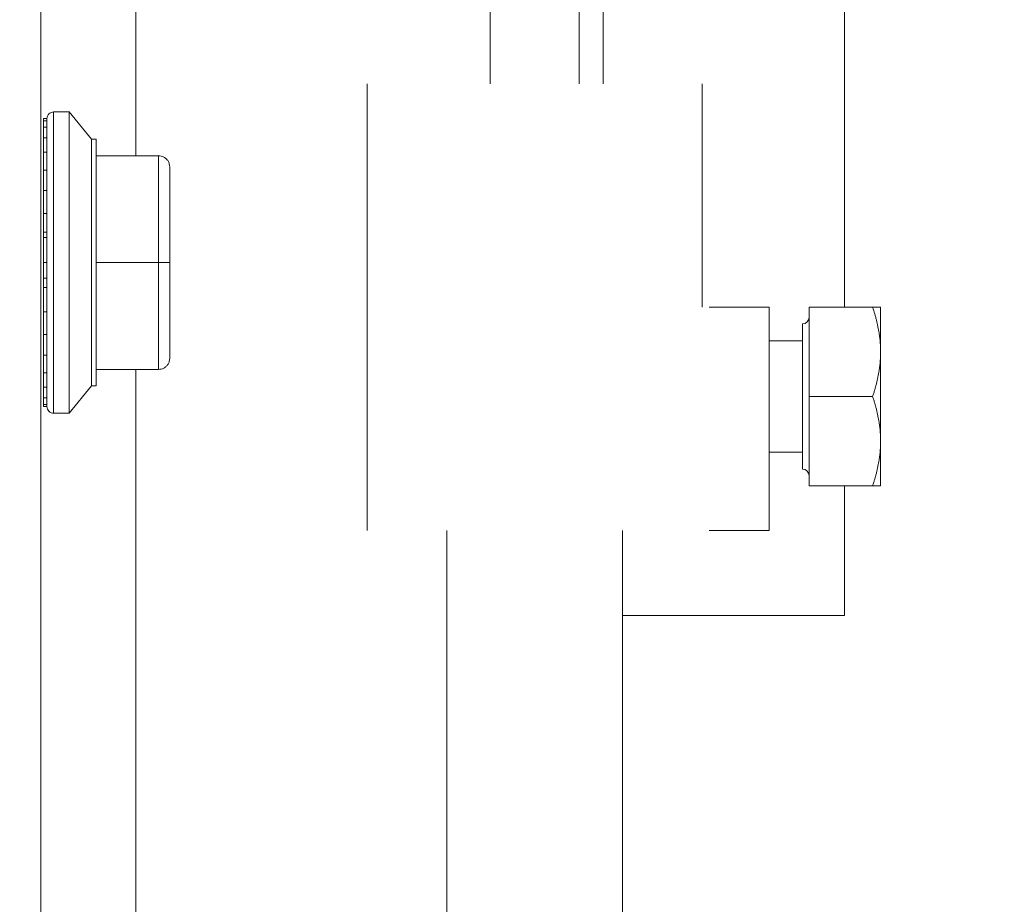
# Model space of a CAD drawing. Units: inches. Extents: x 8 to 262, y 5 to 156.
# Drawn here: x 126 to 127, y 93 to 94 of the extents above; entities that cross this region are included whole.
import ezdxf

# ---------------------------------------------------------------- set-up
doc = ezdxf.new("R2010")
doc.units = ezdxf.units.IN
doc.header["$LTSCALE"] = 16
doc.header["$MEASUREMENT"] = 0
for name, color, linetype, lineweight in [('Dimension (ANSI)', 7, 'Continuous', 5), ('Hatch (ANSI)', 7, 'Continuous', 5), ('Visible (ANSI)', 7, 'Continuous', 5)]:
    doc.layers.add(name, color=color, linetype=linetype, lineweight=lineweight)
doc.styles.add('TAHOMA', font='tahoma.ttf')
doc.dimstyles.new('Default (ANSI)', dxfattribs={"dimscale": 16, "dimtxt": 0.07, "dimasz": 0.098425, "dimexe": 0.125, "dimexo": 0.0625, "dimgap": 0.031496, "dimtad": 0, "dimtih": 1, "dimtoh": 1, "dimrnd": 1e-08, "dimzin": 0, "dimdsep": 46, "dimtxsty": 'TAHOMA', "dimcen": 0.09, "dimdle": 0.393701, "dimclrd": 256, "dimclre": 256, "dimclrt": 256, "dimadec": 0, "dimazin": 0, "dimtfac": 1, "dimtofl": 0, "dimtmove": 0, "dimatfit": 3, "dimfxl": 1, "dimtolj": 1, "dimtzin": 0, "dimlwd": -1, "dimlwe": -1, "dimarcsym": 0})

# ---------------------------------------------------------------- blocks, each defined once
blk = doc.blocks.new('*D22')
at = {"layer": 'Defpoints', "color": 0, "transparency": 16777216}
for p in [(126.0044, 112.5405), (118.7868, 78.1655), (126.0044, 78.1655)]:
    blk.add_point(p, dxfattribs=at)
at = {"layer": 'Dimension (ANSI)', "transparency": 16777216}
for p, q in [((125.0044, 112.5405), (116.7868, 112.5405)), ((118.7868, 110.9657), (118.7868, 98.5006)), ((118.7868, 79.7403), (118.7868, 92.2054)), ((125.0044, 78.1655), (116.7868, 78.1655))]:
    blk.add_line(p, q, dxfattribs=at)
for points in [[(118.5244, 110.9657), (119.0493, 110.9657), (118.7868, 112.5405)], [(118.5244, 79.7403), (119.0493, 79.7403), (118.7868, 78.1655)]]:
    blk.add_solid(points, dxfattribs=at)
at = {"layer": 'Dimension (ANSI)', "transparency": 16777216, "insert": (118.7868, 95.353), "char_height": 1.12, "attachment_point": 5, "style": 'TAHOMA'}
blk.add_mtext('\\A1;\\fTahoma|b0|i0;\\H1.1200;(34.38)\\P\\fTahoma|b0|i0;\\H1.1200;OPENING\\P\\fTahoma|b0|i0;\\H1.1200;(2 PL.)', dxfattribs=at)

msp = doc.modelspace()

# ---------------------------------------------------------------- hatches: boundary and pattern name
at = {"layer": 'Hatch (ANSI)'}
h = msp.add_hatch(dxfattribs=at)
h.set_pattern_fill('ANSI31', color=256, scale=16, style=0)
edge = h.paths.add_edge_path()
edge.add_ellipse((138.42306, 113.2165), major_axis=(0.1365, 0), ratio=1, start_angle=0, end_angle=90)
edge.add_line((138.42306, 113.353), (126.69606, 113.353))
edge.add_ellipse((126.69606, 113.2165), major_axis=(0, 0.1365), ratio=1, start_angle=0, end_angle=90)
edge.add_line((126.55956, 113.2165), (126.55956, 112.66138))
edge.add_ellipse((126.51268, 112.66138), major_axis=(0.04688, 0), ratio=1, start_angle=270, end_angle=360, ccw=False)
edge.add_line((126.51268, 112.6145), (126.00443, 112.6145))
edge.add_ellipse((126.00443, 112.66138), major_axis=(0, -0.04688), ratio=1, start_angle=270, end_angle=360, ccw=False)
edge.add_line((125.95756, 112.66138), (125.95756, 112.7905))
edge.add_line((125.95756, 112.7905), (125.88356, 112.7905))
edge.add_line((125.88356, 112.7905), (125.88356, 112.66138))
edge.add_ellipse((126.00443, 112.66138), major_axis=(-0.12088, 0), ratio=1, start_angle=0, end_angle=90)
edge.add_line((126.00443, 112.5405), (126.51268, 112.5405))
edge.add_ellipse((126.51268, 112.66138), major_axis=(0, -0.12088), ratio=1, start_angle=0, end_angle=90)
edge.add_line((126.63356, 112.66138), (126.63356, 113.2165))
edge.add_ellipse((126.69606, 113.2165), major_axis=(-0.0625, 0), ratio=1, start_angle=270, end_angle=360, ccw=False)
edge.add_line((126.69606, 113.279), (138.42306, 113.279))
edge.add_ellipse((138.42306, 113.2165), major_axis=(0, 0.0625), ratio=1, start_angle=270, end_angle=360, ccw=False)
edge.add_line((138.48556, 113.2165), (138.48556, 77.4895))
edge.add_ellipse((138.42306, 77.4895), major_axis=(0.0625, 0), ratio=1, start_angle=270, end_angle=360, ccw=False)
edge.add_line((138.42306, 77.427), (126.69606, 77.427))
edge.add_ellipse((126.69606, 77.4895), major_axis=(0, -0.0625), ratio=1, start_angle=270, end_angle=360, ccw=False)
edge.add_line((126.63356, 77.4895), (126.63356, 78.04463))
edge.add_ellipse((126.51268, 78.04463), major_axis=(0.12087, 0), ratio=1, start_angle=0, end_angle=90)
edge.add_line((126.51268, 78.1655), (126.00443, 78.1655))
edge.add_ellipse((126.00443, 78.04463), major_axis=(0, 0.12088), ratio=1, start_angle=0, end_angle=90)
edge.add_line((125.88356, 78.04463), (125.88356, 77.9155))
edge.add_line((125.88356, 77.9155), (125.95756, 77.9155))
edge.add_line((125.95756, 77.9155), (125.95756, 78.04463))
edge.add_ellipse((126.00443, 78.04463), major_axis=(-0.04688, 0), ratio=1, start_angle=270, end_angle=360, ccw=False)
edge.add_line((126.00443, 78.0915), (126.51268, 78.0915))
edge.add_ellipse((126.51268, 78.04463), major_axis=(0, 0.04687), ratio=1, start_angle=270, end_angle=360, ccw=False)
edge.add_line((126.55956, 78.04463), (126.55956, 77.4895))
edge.add_ellipse((126.69606, 77.4895), major_axis=(-0.1365, 0), ratio=1, start_angle=0, end_angle=90)
edge.add_line((126.69606, 77.353), (138.42306, 77.353))
edge.add_ellipse((138.42306, 77.4895), major_axis=(0, -0.1365), ratio=1, start_angle=0, end_angle=90)
edge.add_line((138.55956, 77.4895), (138.55956, 113.2165))
h = msp.add_hatch(dxfattribs=at)
h.set_pattern_fill('ANSI31', color=256, scale=16, angle=90, style=0)
edge = h.paths.add_edge_path()
edge.add_line((126.37206, 77.552), (125.76294, 77.552))
edge.add_ellipse((125.76294, 77.59888), major_axis=(0, -0.04687), ratio=1, start_angle=270, end_angle=360, ccw=False)
edge.add_line((125.71606, 77.59888), (125.71606, 113.10713))
edge.add_ellipse((125.76294, 113.10713), major_axis=(-0.04687, 0), ratio=1, start_angle=270, end_angle=360, ccw=False)
edge.add_line((125.76294, 113.154), (126.37206, 113.154))
edge.add_line((126.37206, 113.154), (126.37206, 113.228))
edge.add_line((126.37206, 113.228), (125.76294, 113.228))
edge.add_ellipse((125.76294, 113.10713), major_axis=(0, 0.12087), ratio=1, start_angle=0, end_angle=90)
edge.add_line((125.64206, 113.10713), (125.64206, 77.59888))
edge.add_ellipse((125.76294, 77.59888), major_axis=(-0.12088, 0), ratio=1, start_angle=0, end_angle=90)
edge.add_line((125.76294, 77.478), (126.37206, 77.478))
edge.add_line((126.37206, 77.478), (126.37206, 77.552))

# ---------------------------------------------------------------- linework, layer by layer
at = {"layer": 'Visible (ANSI)'}
for p, q in [((125.71606, 77.59888), (125.71606, 113.10713)), ((127.13356, 95.17584), (127.13356, 93.89636)), ((125.88356, 94.16343), (125.88356, 94.9593)), ((126.5082, 94.66408), (126.5082, 94.29006)), ((126.66568, 94.66408), (126.66568, 94.29006)), ((126.70756, 94.42195), (126.70756, 94.29006)), ((126.29167, 94.29006), (126.29167, 93.50266)), ((126.88222, 94.29006), (126.88222, 93.89636)), ((125.73852, 94.2408), (125.73852, 93.7093)), ((125.73852, 94.2408), (125.76608, 94.2408)), ((125.73852, 93.7093), (125.73852, 94.2408)), ((125.76608, 94.2408), (125.73852, 94.2408)), ((125.80545, 94.19257), (125.76608, 94.2408)), ((125.76608, 94.2408), (125.76608, 93.7093)), ((125.76608, 94.2408), (125.80545, 94.19257)), ((125.76608, 93.7093), (125.76608, 94.2408)), ((125.72671, 94.22899), (125.7208, 94.22899)), ((125.7208, 94.22899), (125.7208, 94.22513)), ((125.7208, 94.22899), (125.72671, 94.22899)), ((125.7208, 94.22899), (125.7208, 94.22513)), ((125.72671, 94.22513), (125.7208, 94.22513)), ((125.7208, 94.22513), (125.72671, 94.22513)), ((125.7208, 94.21367), (125.7208, 94.22513)), ((125.7208, 94.22513), (125.7208, 94.21367)), ((125.72671, 94.22899), (125.72671, 93.72111)), ((125.72671, 94.22898), (125.72671, 94.22899)), ((125.72671, 94.22513), (125.72671, 94.22536)), ((125.72671, 94.21367), (125.72671, 94.22513)), ((125.72671, 94.21367), (125.7208, 94.21367)), ((125.7208, 94.21367), (125.7208, 94.19497)), ((125.7208, 94.21367), (125.72671, 94.21367)), ((125.7208, 94.21367), (125.7208, 94.19497)), ((125.72671, 94.19497), (125.72671, 94.21367)), ((125.72671, 94.19497), (125.7208, 94.19497)), ((125.7208, 94.19497), (125.72671, 94.19497)), ((125.7208, 94.16958), (125.7208, 94.19497)), ((125.7208, 94.19497), (125.7208, 94.16958)), ((125.72671, 94.16958), (125.72671, 94.19497)), ((125.80545, 94.19257), (125.80545, 93.75753)), ((125.80545, 94.19257), (125.81332, 94.19257)), ((125.81332, 94.19257), (125.80545, 94.19257)), ((125.80545, 93.75753), (125.80545, 94.19257)), ((125.81332, 94.16343), (125.81332, 94.19257)), ((125.81332, 94.16343), (125.81332, 94.19257)), ((125.72671, 94.16958), (125.7208, 94.16958)), ((125.7208, 94.16958), (125.7208, 94.13828)), ((125.7208, 94.16958), (125.72671, 94.16958)), ((125.7208, 94.16958), (125.7208, 94.13828)), ((125.72671, 94.13828), (125.72671, 94.16958)), ((125.92356, 94.16343), (125.81332, 94.16343)), ((125.81332, 93.97505), (125.81332, 94.16343)), ((125.81332, 94.16343), (125.92356, 94.16343)), ((125.92356, 93.97505), (125.92356, 94.16343)), ((125.92356, 94.16343), (125.92356, 93.97505)), ((125.72671, 94.13828), (125.7208, 94.13828)), ((125.7208, 94.13828), (125.72671, 94.13828)), ((125.7208, 94.10202), (125.7208, 94.13828)), ((125.7208, 94.13828), (125.7208, 94.10202)), ((125.72671, 94.10202), (125.72671, 94.13828)), ((125.81332, 94.1234), (125.81332, 94.14496)), ((125.94324, 94.07171), (125.94324, 94.14374)), ((125.94324, 94.14374), (125.94324, 94.07171)), ((125.72671, 94.10202), (125.7208, 94.10202)), ((125.7208, 94.10202), (125.7208, 94.0619)), ((125.7208, 94.10202), (125.72671, 94.10202)), ((125.7208, 94.10202), (125.7208, 94.0619)), ((125.72671, 94.0619), (125.72671, 94.10202)), ((125.81332, 94.07028), (125.81332, 94.0968)), ((125.72671, 94.0619), (125.7208, 94.0619)), ((125.7208, 94.0619), (125.72671, 94.0619)), ((125.7208, 94.02891), (125.7208, 94.0619)), ((125.7208, 94.0619), (125.7208, 94.02891)), ((125.72671, 94.01915), (125.72671, 94.0619)), ((125.94324, 93.97505), (125.94324, 94.04708)), ((125.94324, 94.04708), (125.94324, 93.97505)), ((125.81332, 93.97505), (125.81332, 94.03866)), ((125.72671, 94.02891), (125.7208, 94.02891)), ((125.7208, 94.02891), (125.72671, 94.02891)), ((125.7208, 94.02891), (125.7208, 94.01915)), ((125.7208, 94.02891), (125.7208, 94.01915)), ((125.72671, 94.01915), (125.7208, 94.01915)), ((125.7208, 94.01915), (125.7208, 93.97505)), ((125.7208, 94.01915), (125.72671, 94.01915)), ((125.7208, 94.01915), (125.7208, 93.97505)), ((125.72671, 93.97505), (125.72671, 94.01915)), ((125.72671, 93.97505), (125.7208, 93.97505)), ((125.7208, 93.97505), (125.72671, 93.97505)), ((125.7208, 93.97505), (125.7208, 93.9477)), ((125.7208, 93.97505), (125.7208, 93.9477)), ((125.72671, 93.93095), (125.72671, 93.97505)), ((125.81332, 93.78667), (125.81332, 93.97505)), ((125.81332, 93.97505), (125.92356, 93.97505)), ((125.92356, 93.97505), (125.81332, 93.97505)), ((125.92356, 93.97505), (125.92356, 93.78667)), ((125.92356, 93.78667), (125.92356, 93.97505)), ((125.93143, 93.97505), (125.93143, 93.97505)), ((125.93143, 93.97505), (125.93143, 93.97505)), ((125.94324, 93.90302), (125.94324, 93.97505)), ((125.94324, 93.97505), (125.94324, 93.90302)), ((125.7208, 93.93095), (125.7208, 93.9477)), ((125.7208, 93.9477), (125.72671, 93.9477)), ((125.72671, 93.9477), (125.7208, 93.9477)), ((125.7208, 93.9477), (125.7208, 93.93095)), ((125.81332, 93.91146), (125.81332, 93.94239)), ((125.72671, 93.93095), (125.7208, 93.93095)), ((125.7208, 93.93095), (125.7208, 93.8882)), ((125.7208, 93.93095), (125.72671, 93.93095)), ((125.7208, 93.93095), (125.7208, 93.8882)), ((125.72671, 93.8882), (125.72671, 93.93095)), ((127.00033, 93.89636), (126.89506, 93.89636)), ((127.00033, 93.50266), (127.00033, 93.89636)), ((127.0712, 93.89636), (127.0712, 93.73888)), ((127.0712, 93.89636), (127.18311, 93.89636)), ((127.19718, 93.81762), (127.19718, 93.89636)), ((125.72671, 93.8882), (125.7208, 93.8882)), ((125.7208, 93.8882), (125.72671, 93.8882)), ((125.7208, 93.84808), (125.7208, 93.8882)), ((125.7208, 93.8882), (125.7208, 93.84808)), ((125.72671, 93.84808), (125.72671, 93.8882)), ((125.81332, 93.8533), (125.81332, 93.87981)), ((125.94324, 93.80636), (125.94324, 93.87838)), ((125.94324, 93.87838), (125.94324, 93.80636)), ((127.05938, 93.61093), (127.05938, 93.86683)), ((125.7208, 93.84808), (125.7208, 93.81182)), ((125.7208, 93.84808), (125.72671, 93.84808)), ((125.72671, 93.84808), (125.7208, 93.84808)), ((125.7208, 93.84808), (125.7208, 93.81182)), ((125.72671, 93.81182), (125.72671, 93.84808)), ((125.81332, 93.78667), (125.81332, 93.82671)), ((127.00033, 93.83731), (127.05938, 93.83731)), ((125.72671, 93.81182), (125.7208, 93.81182)), ((125.7208, 93.81182), (125.72671, 93.81182)), ((125.7208, 93.78052), (125.7208, 93.81182)), ((125.7208, 93.81182), (125.7208, 93.78052)), ((125.72671, 93.78052), (125.72671, 93.81182)), ((127.19718, 93.66014), (127.19718, 93.81762)), ((125.81332, 93.78667), (125.92356, 93.78667)), ((125.81332, 93.75753), (125.81332, 93.78667)), ((125.92356, 93.78667), (125.81332, 93.78667)), ((125.88356, 81.02887), (125.88356, 93.78667)), ((125.72671, 93.78052), (125.7208, 93.78052)), ((125.7208, 93.78052), (125.7208, 93.75513)), ((125.7208, 93.78052), (125.72671, 93.78052)), ((125.7208, 93.75513), (125.7208, 93.78052)), ((125.72671, 93.75513), (125.72671, 93.78052)), ((125.81332, 93.75948), (125.81332, 93.77384)), ((125.72671, 93.75513), (125.7208, 93.75513)), ((125.7208, 93.75513), (125.72671, 93.75513)), ((125.7208, 93.73643), (125.7208, 93.75513)), ((125.7208, 93.75513), (125.7208, 93.73643)), ((125.72671, 93.73643), (125.72671, 93.75513)), ((125.76608, 93.7093), (125.80545, 93.75753)), ((125.80545, 93.75753), (125.76608, 93.7093)), ((125.81332, 93.75753), (125.80545, 93.75753)), ((125.80545, 93.75753), (125.81332, 93.75753)), ((125.72671, 93.73643), (125.7208, 93.73643)), ((125.7208, 93.73643), (125.7208, 93.72497)), ((125.7208, 93.73643), (125.72671, 93.73643)), ((125.7208, 93.72497), (125.7208, 93.73643)), ((125.72671, 93.73597), (125.72671, 93.73643)), ((127.0712, 93.73888), (127.0712, 93.5814)), ((127.0712, 93.73888), (127.18311, 93.73888)), ((125.7208, 93.72111), (125.7208, 93.72497)), ((125.7208, 93.72497), (125.7208, 93.72111)), ((125.72671, 93.72497), (125.7208, 93.72497)), ((125.7208, 93.72497), (125.72671, 93.72497)), ((125.7208, 93.72111), (125.72671, 93.72111)), ((125.72671, 93.72111), (125.7208, 93.72111)), ((125.72671, 93.72497), (125.72671, 93.72521)), ((125.72671, 93.72111), (125.72671, 93.72497)), ((125.76608, 93.7093), (125.73852, 93.7093)), ((125.73852, 93.7093), (125.76608, 93.7093)), ((127.19718, 93.5814), (127.19718, 93.66014)), ((127.00033, 93.64046), (127.05938, 93.64046)), ((127.0712, 93.5814), (127.18311, 93.5814)), ((127.13356, 93.5814), (127.13356, 93.35275)), ((126.43194, 93.50266), (126.43194, 80.8717)), ((126.74194, 93.50266), (126.74194, 80.8717)), ((126.89506, 93.50266), (127.00033, 93.50266)), ((126.74194, 93.35275), (126.77006, 93.35275)), ((127.13356, 93.35275), (126.77006, 93.35275))]:
    msp.add_line(p, q, dxfattribs=at)
for centre, start, end in [((125.73852, 94.22899), 90, 180.00002), ((125.73852, 94.22899), 90, 180.00001), ((127.05938, 93.87864), 270, 0), ((125.73852, 93.72111), 179.99999, 270), ((125.73852, 93.72111), 179.99998, 270), ((127.05938, 93.59912), 0, 90)]:
    msp.add_arc(centre, 0.01181, start, end, dxfattribs=at)
for centre, ratio, start_param, end_param in [((125.93143, 94.07172), 0.5710066, 6.2618104, 6.2832085), ((125.93143, 94.04708), 0.4254564, 6.262515, 6.2832082), ((125.93143, 93.90302), 0.4254564, 6.2831612, 6.3043995), ((125.93143, 93.87838), 0.5710065, 0.0007084, 0.0208277)]:
    msp.add_ellipse(centre, major_axis=(0.01181, 0), ratio=ratio, start_param=start_param, end_param=end_param, dxfattribs=at)
for points, knots in [([(125.92356, 94.16343), (125.92511, 94.16343), (125.92668, 94.16324), (125.92823, 94.16287), (125.92978, 94.16249), (125.9313, 94.16191), (125.93275, 94.16115), (125.9342, 94.16038), (125.93558, 94.15942), (125.93685, 94.15826), (125.93811, 94.15711), (125.93926, 94.15575), (125.94022, 94.15423), (125.94117, 94.15271), (125.94193, 94.15103), (125.94245, 94.14926), (125.94297, 94.1475), (125.94324, 94.14565), (125.94324, 94.14374)], [0, 0, 0, 0, 0.1666667, 0.1666667, 0.1666667, 0.3333333, 0.3333333, 0.3333333, 0.5, 0.5, 0.5, 0.6666667, 0.6666667, 0.6666667, 0.8333333, 0.8333333, 0.8333333, 1, 1, 1, 1]), ([(125.94324, 94.14374), (125.94324, 94.14563), (125.94297, 94.1475), (125.94245, 94.14927), (125.94193, 94.15104), (125.94117, 94.15272), (125.94021, 94.15424), (125.93926, 94.15575), (125.93811, 94.15711), (125.93684, 94.15827), (125.93558, 94.15943), (125.9342, 94.16039), (125.93274, 94.16115), (125.93129, 94.16192), (125.92977, 94.16249), (125.92822, 94.16287), (125.92667, 94.16324), (125.9251, 94.16343), (125.92356, 94.16343)], [0, 0, 0, 0, 0.1666667, 0.1666667, 0.1666667, 0.3333333, 0.3333333, 0.3333333, 0.5, 0.5, 0.5, 0.6666667, 0.6666667, 0.6666667, 0.8333333, 0.8333333, 0.8333333, 1, 1, 1, 1]), ([(125.94324, 94.04708), (125.94325, 94.04947), (125.94322, 94.0518), (125.94321, 94.05407), (125.94318, 94.05818), (125.94318, 94.06207), (125.94321, 94.06573), (125.94322, 94.0678), (125.94325, 94.0698), (125.94324, 94.07172)], [0, 0, 0, 0, 0.2611794, 0.2611794, 0.2611794, 0.7326494, 0.7326494, 0.7326494, 1, 1, 1, 1]), ([(125.94324, 94.07171), (125.94324, 94.06935), (125.94321, 94.06687), (125.9432, 94.06422), (125.94318, 94.06157), (125.94318, 94.05877), (125.9432, 94.0559), (125.94321, 94.05303), (125.94324, 94.0501), (125.94324, 94.04708)], [0, 0, 0, 0, 0.3333333, 0.3333333, 0.3333333, 0.6666667, 0.6666667, 0.6666667, 1, 1, 1, 1]), ([(125.92356, 93.97505), (125.92511, 93.97505), (125.92668, 93.97505), (125.92823, 93.97505), (125.92978, 93.97505), (125.9313, 93.97505), (125.93275, 93.97505), (125.9342, 93.97505), (125.93558, 93.97505), (125.93685, 93.97505), (125.93811, 93.97505), (125.93926, 93.97505), (125.94022, 93.97505), (125.94117, 93.97505), (125.94193, 93.97504), (125.94245, 93.97505), (125.94297, 93.97506), (125.94324, 93.97507), (125.94324, 93.97505)], [0, 0, 0, 0, 0.1666667, 0.1666667, 0.1666667, 0.3333333, 0.3333333, 0.3333333, 0.5, 0.5, 0.5, 0.6666667, 0.6666667, 0.6666667, 0.8333333, 0.8333333, 0.8333333, 1, 1, 1, 1]), ([(125.94324, 93.97505), (125.94324, 93.97503), (125.94297, 93.97504), (125.94245, 93.97505), (125.94193, 93.97506), (125.94117, 93.97505), (125.94021, 93.97505), (125.93926, 93.97505), (125.93811, 93.97505), (125.93684, 93.97505), (125.93558, 93.97505), (125.9342, 93.97505), (125.93274, 93.97505), (125.93129, 93.97505), (125.92977, 93.97505), (125.92822, 93.97505), (125.92667, 93.97505), (125.9251, 93.97505), (125.92356, 93.97505)], [0, 0, 0, 0, 0.1666667, 0.1666667, 0.1666667, 0.3333333, 0.3333333, 0.3333333, 0.5, 0.5, 0.5, 0.6666667, 0.6666667, 0.6666667, 0.8333333, 0.8333333, 0.8333333, 1, 1, 1, 1]), ([(125.94324, 93.90302), (125.94324, 93.9), (125.94321, 93.89707), (125.9432, 93.8942), (125.94318, 93.89133), (125.94318, 93.88853), (125.9432, 93.88588), (125.94321, 93.88323), (125.94324, 93.88074), (125.94324, 93.87838)], [0, 0, 0, 0, 0.3333333, 0.3333333, 0.3333333, 0.6666667, 0.6666667, 0.6666667, 1, 1, 1, 1]), ([(125.94324, 93.87838), (125.94325, 93.88025), (125.94322, 93.8822), (125.94321, 93.88423), (125.94318, 93.88788), (125.94318, 93.89177), (125.94321, 93.89586), (125.94322, 93.89819), (125.94325, 93.90058), (125.94324, 93.90302)], [0, 0, 0, 0, 0.2611486, 0.2611486, 0.2611486, 0.7326269, 0.7326269, 0.7326269, 1, 1, 1, 1]), ([(125.94324, 93.80636), (125.94324, 93.80445), (125.94297, 93.8026), (125.94245, 93.80083), (125.94193, 93.79907), (125.94117, 93.79738), (125.94021, 93.79586), (125.93926, 93.79435), (125.93811, 93.79299), (125.93684, 93.79183), (125.93558, 93.79067), (125.9342, 93.78971), (125.93274, 93.78895), (125.93129, 93.78818), (125.92977, 93.78761), (125.92822, 93.78723), (125.92667, 93.78685), (125.9251, 93.78667), (125.92356, 93.78667)], [0, 0, 0, 0, 0.1666667, 0.1666667, 0.1666667, 0.3333333, 0.3333333, 0.3333333, 0.5, 0.5, 0.5, 0.6666667, 0.6666667, 0.6666667, 0.8333333, 0.8333333, 0.8333333, 1, 1, 1, 1]), ([(125.92356, 93.78667), (125.92511, 93.78667), (125.92668, 93.78686), (125.92823, 93.78723), (125.92978, 93.78761), (125.9313, 93.78819), (125.93275, 93.78895), (125.9342, 93.78972), (125.93558, 93.79068), (125.93685, 93.79184), (125.93811, 93.79299), (125.93926, 93.79435), (125.94022, 93.79587), (125.94117, 93.79739), (125.94193, 93.79907), (125.94245, 93.80084), (125.94297, 93.80261), (125.94324, 93.80447), (125.94324, 93.80636)], [0, 0, 0, 0, 0.1666667, 0.1666667, 0.1666667, 0.3333333, 0.3333333, 0.3333333, 0.5, 0.5, 0.5, 0.6666667, 0.6666667, 0.6666667, 0.8333333, 0.8333333, 0.8333333, 1, 1, 1, 1])]:
    msp.add_open_spline(points, degree=3, knots=knots, dxfattribs=at)
for points in [[(125.94324, 94.07171), (125.94325, 94.0678), (125.94322, 94.06381), (125.94322, 94.05971)], [(125.94324, 94.07171), (125.94325, 94.06388), (125.94325, 94.05568), (125.94324, 94.04708)], [(125.94324, 93.90302), (125.94325, 93.89873), (125.94325, 93.89454), (125.94325, 93.89043)], [(125.94324, 93.90302), (125.94325, 93.89442), (125.94325, 93.88622), (125.94324, 93.87839)]]:
    msp.add_open_spline(points, degree=3, dxfattribs=at)
for points, weights in [([(127.18311, 93.89636), (127.19718, 93.85416), (127.19718, 93.81762)], [1.77224318643, 1.90932667397, 1.90932667397]), ([(127.19718, 93.89636), (127.19718, 93.89636), (127.18311, 93.89636)], [1.90932667397, 1.90932667397, 1.77224318643]), ([(127.19718, 93.81762), (127.19718, 93.78108), (127.18311, 93.73888)], [1.90932667397, 1.90932667397, 1.77224318643]), ([(127.18311, 93.73888), (127.19718, 93.69668), (127.19718, 93.66014)], [1.77224318643, 1.90932667397, 1.90932667397]), ([(127.19718, 93.66014), (127.19718, 93.6236), (127.18311, 93.5814)], [1.90932667397, 1.90932667397, 1.77224318643]), ([(127.18311, 93.5814), (127.19718, 93.5814), (127.19718, 93.5814)], [1.77224318643, 1.90932667397, 1.90932667397])]:
    msp.add_rational_spline(points, weights, degree=2, dxfattribs=at)

# ---------------------------------------------------------------- dimensions: what is measured, and where the dimension line sits
at = {"layer": 'Dimension (ANSI)'}
dim = msp.add_linear_dim(base=(118.7868174408, 78.1655027638), p1=(126.0044324373, 112.5405027638), p2=(126.0044324373, 78.1655027638), angle=270, text='\\fTahoma|b0|i0;\\H1.1200;(<>)\\P\\fTahoma|b0|i0;\\H1.1200;OPENING\\P\\fTahoma|b0|i0;\\H1.1200;(2 PL.)', dimstyle='Default (ANSI)', override={"dimgap": 0.031496, "dimdec": 2, "dimtol": 0, "dimlim": 0, "dimtp": 0, "dimtm": 0, "dimtdec": 2, "dimatfit": 1}, dxfattribs=at)
dim.commit()
dim.dimension.update_dxf_attribs({"geometry": '*D22', "text_midpoint": (118.7868174408, 95.3530027638), "dimtype": 160})

doc.saveas('drawing.dxf')
